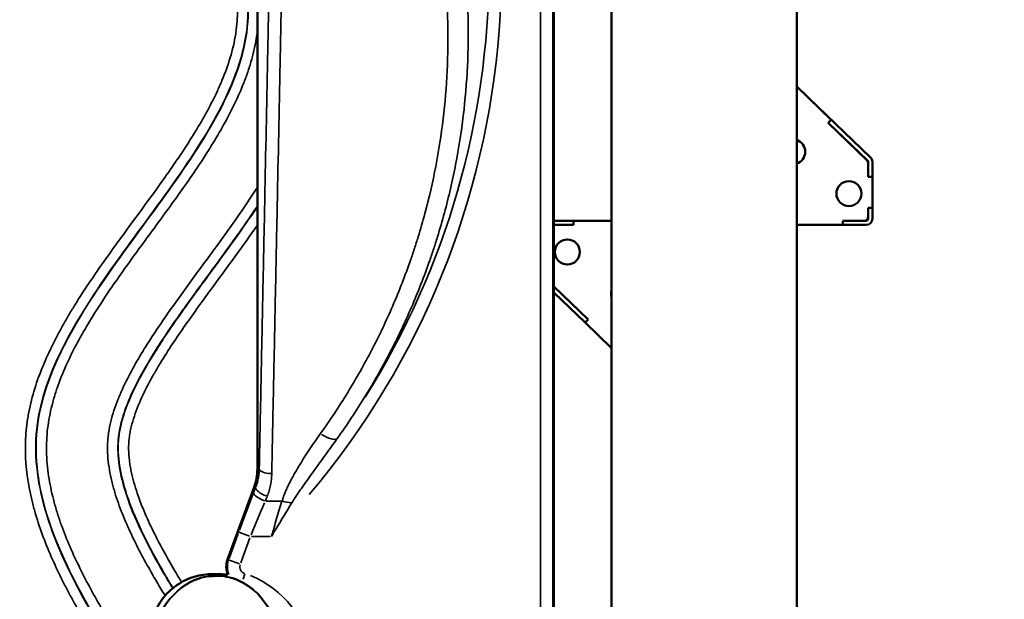
# Model space of a CAD drawing. Units: millimetres. Extents: x 0 to 15389, y 0 to 13762.
# Drawn here: x 5991 to 6464, y 6236 to 6513 of the extents above; entities that cross this region are included whole.
import ezdxf

# ---------------------------------------------------------------- set-up
doc = ezdxf.new("R2010")
doc.units = ezdxf.units.MM
doc.header["$LTSCALE"] = 25
doc.layers.add('MD_Visible', color=7, linetype='Continuous', lineweight=50)
doc.layers.add('MD_Visible Narrow', color=7, linetype='Continuous', lineweight=35)
doc.dimstyles.get("Standard").update_dxf_attribs({"dimtxt": 0.18, "dimasz": 0.18, "dimexe": 0.18, "dimexo": 0.0625, "dimgap": 0.09, "dimtad": 0, "dimtih": 1, "dimtoh": 1, "dimdec": 4, "dimzin": 0, "dimdsep": 46, "dimtxsty": 'Standard', "dimcen": 0.09, "dimadec": 0, "dimazin": 0, "dimtfac": 1, "dimtdec": 4, "dimtofl": 0, "dimtmove": 0, "dimatfit": 3, "dimfxl": 1, "dimtolj": 1, "dimtzin": 0, "dimarcsym": 0})

# ---------------------------------------------------------------- blocks, each defined once
blk = doc.blocks.new('CustomObjectsInViewport4_0')
at = {"layer": 'MD_Visible', "extrusion": (0, 1, 0)}
for p, q in [((6364.07, 5063.88), (6364.07, 6880.02)), ((6275.17, 6057.87), (6275.17, 6873.02)), ((6247.64, 6138.87), (6247.64, 6856.38)), ((6105.42, 6297.9), (6105.42, 6565.93)), ((6364.07, 6481.35), (6380.49, 6465.44)), ((6364.07, 6481.35), (6380.49, 6465.44)), ((6369.78, 6475.82), (6380.49, 6465.44)), ((6369.78, 6475.82), (6399.39, 6447.43)), ((6369.78, 6475.82), (6380.49, 6465.44)), ((6369.78, 6475.82), (6399.39, 6447.43)), ((6380.49, 6465.44), (6379.1, 6464.01)), ((6380.49, 6465.44), (6379.1, 6464.01)), ((6379.1, 6464.01), (6397.71, 6445.99)), ((6379.1, 6464.01), (6397.71, 6445.99)), ((6380.49, 6465.44), (6379.15, 6464.06)), ((6380.49, 6465.44), (6379.15, 6464.06)), ((6398.01, 6445.99), (6379.15, 6464.06)), ((6398.01, 6445.99), (6379.15, 6464.06)), ((6398.31, 6444.61), (6398.31, 6445.26)), ((6398.31, 6444.61), (6398.31, 6445.26)), ((6398.31, 6444.55), (6398.31, 6438.16)), ((6398.31, 6444.55), (6398.31, 6438.16)), ((6398.31, 6444.55), (6398.31, 6438.16)), ((6398.31, 6444.55), (6398.31, 6438.16)), ((6400.31, 6445.26), (6400.31, 6438.16)), ((6400.31, 6445.26), (6400.31, 6438.16)), ((6398.31, 6438.16), (6400.31, 6438.16)), ((6398.31, 6438.16), (6400.31, 6438.16)), ((6398.31, 6438.16), (6400.31, 6438.16)), ((6398.31, 6438.16), (6400.31, 6438.16)), ((6400.31, 6438.16), (6400.31, 6423.16)), ((6400.31, 6438.16), (6400.31, 6423.16)), ((6400.31, 6423.16), (6398.31, 6423.16)), ((6398.31, 6423.16), (6398.31, 6419.05)), ((6400.31, 6423.16), (6398.31, 6423.16)), ((6398.31, 6423.16), (6398.31, 6419.05)), ((6400.31, 6423.16), (6398.31, 6423.16)), ((6398.31, 6423.16), (6398.31, 6419.05)), ((6398.31, 6423.16), (6398.31, 6419.05)), ((6400.31, 6423.16), (6398.31, 6423.16)), ((6400.31, 6423.16), (6400.31, 6418.05)), ((6400.31, 6423.16), (6400.31, 6418.05)), ((6247.64, 6417.05), (6256.92, 6417.05)), ((6247.64, 6417.05), (6256.92, 6417.05)), ((6256.92, 6415.05), (6256.92, 6417.05)), ((6256.92, 6415.05), (6256.92, 6417.05)), ((6256.92, 6417.05), (6256.92, 6415.05)), ((6275.17, 6417.05), (6256.92, 6417.05)), ((6275.17, 6417.05), (6256.92, 6417.05)), ((6256.92, 6417.05), (6256.92, 6415.05)), ((6386.14, 6417.05), (6386.14, 6415.05)), ((6386.14, 6417.05), (6397.31, 6417.05)), ((6386.14, 6417.05), (6386.14, 6415.05)), ((6386.14, 6417.05), (6397.31, 6417.05)), ((6396.31, 6417.05), (6386.14, 6417.05)), ((6386.14, 6417.05), (6386.14, 6415.05)), ((6386.14, 6417.05), (6386.14, 6415.05)), ((6396.31, 6417.05), (6386.14, 6417.05)), ((6398.31, 6418.05), (6398.31, 6418.99)), ((6398.31, 6418.05), (6398.31, 6418.99)), ((6256.92, 6415.05), (6247.64, 6415.05)), ((6256.92, 6415.05), (6247.64, 6415.05)), ((6256.92, 6415.05), (6247.64, 6415.05)), ((6256.92, 6415.05), (6247.64, 6415.05)), ((6386.14, 6415.05), (6364.07, 6415.05)), ((6386.14, 6415.05), (6364.07, 6415.05)), ((6397.31, 6415.05), (6386.14, 6415.05)), ((6397.31, 6415.05), (6386.14, 6415.05)), ((6247.64, 6385.45), (6263.97, 6369.64)), ((6247.64, 6385.45), (6263.97, 6369.64)), ((6247.64, 6385.45), (6263.97, 6369.64)), ((6247.64, 6385.45), (6263.97, 6369.64)), ((6262.58, 6368.2), (6247.64, 6382.66)), ((6262.58, 6368.2), (6247.64, 6382.66)), ((6263.97, 6369.64), (6262.57, 6368.2)), ((6263.97, 6369.64), (6262.57, 6368.2)), ((6262.57, 6368.2), (6275.17, 6356)), ((6262.57, 6368.2), (6275.17, 6356)), ((6262.58, 6368.2), (6263.97, 6369.64)), ((6262.58, 6368.2), (6263.97, 6369.64)), ((6091.15, 6254.59), (6103.89, 6289.28))]:
    blk.add_line(p, q, dxfattribs=at)
at = {"layer": 'MD_Visible'}
blk.add_circle((6389.02, 6430.05), 6, dxfattribs=at)
blk.add_circle((6389.02, 6430.05), 6, dxfattribs=at)
at = {"layer": 'MD_Visible', "extrusion": (1.22465e-16, 0, -1)}
blk.add_circle((-6254.05, 6402.05), 6, dxfattribs=at)
blk.add_circle((-6254.05, 6402.05), 6, dxfattribs=at)
at = {"layer": 'MD_Visible'}
for centre, radius, start, end in [((6362.1, 6450.11), 6, 289.1631, 70.8369), ((6362.1, 6450.11), 6, 289.1631, 70.8369), ((6397.31, 6445.26), 1, 0, 46.2056), ((6397.31, 6445.26), 1, 0, 46.2056), ((6397.31, 6418.05), 1, 270, 0), ((6397.31, 6418.05), 1, 270, 0), ((6080.42, 6297.9), 25, 339.8339, 0), ((6100.53, 6251.14), 10, 159.8339, 203.0909)]:
    blk.add_arc(centre, radius, start, end, dxfattribs=at)
at = {"layer": 'MD_Visible', "extrusion": (1.22465e-16, 0, -1)}
for centre, radius, start, end in [((-6396.31, 6444.55), 2, 134.0848, 180), ((-6396.31, 6444.55), 2, 134.0848, 180), ((-6396.31, 6444.55), 2, 178.4027, 180), ((-6396.31, 6444.55), 2, 178.4027, 180), ((-6397.31, 6445.26), 3, 133.7944, 180), ((-6397.31, 6445.26), 3, 133.7944, 180), ((-6396.31, 6419.05), 2, 180, 270), ((-6396.31, 6419.05), 2, 180, 270), ((-6397.31, 6418.05), 3, 180, 270), ((-6397.31, 6418.05), 3, 180, 270), ((-6396.31, 6419.05), 2, 180, 181.5973), ((-6396.31, 6419.05), 2, 180, 181.5973), ((-6280.97, 6381.98), 6, 345.1791, 14.8209), ((-6280.97, 6381.98), 6, 345.1791, 14.8209)]:
    blk.add_arc(centre, radius, start, end, dxfattribs=at)
at = {"layer": 'MD_Visible'}
blk.add_open_spline([(6052.92, 6209.02), (6052.99, 6209.8), (6053.1, 6211.04), (6053.25, 6212.76), (6053.32, 6213.62), (6053.41, 6214.6), (6053.5, 6215.7), (6053.52, 6215.84), (6053.53, 6215.97), (6053.54, 6216.12), (6053.55, 6216.19), (6053.55, 6216.26), (6053.56, 6216.33), (6053.57, 6216.4), (6053.57, 6216.46), (6053.58, 6216.53), (6053.6, 6216.79), (6053.62, 6217.04), (6053.64, 6217.29), (6053.69, 6217.8), (6053.73, 6218.29), (6053.77, 6218.76), (6053.81, 6219.24), (6053.85, 6219.7), (6053.89, 6220.14), (6053.93, 6220.58), (6053.98, 6221.01), (6054.04, 6221.43), (6054.15, 6222.25), (6054.29, 6223.02), (6054.44, 6223.72), (6054.59, 6224.42), (6054.75, 6225.05), (6054.91, 6225.63), (6054.99, 6225.91), (6055.07, 6226.19), (6055.16, 6226.44), (6055.2, 6226.57), (6055.24, 6226.7), (6055.27, 6226.82), (6055.29, 6226.88), (6055.31, 6226.94), (6055.33, 6227), (6055.34, 6227.02), (6055.35, 6227.05), (6055.36, 6227.08), (6055.37, 6227.1), (6055.37, 6227.11), (6055.38, 6227.13), (6055.38, 6227.13), (6055.38, 6227.14), (6055.38, 6227.15), (6055.39, 6227.15), (6055.39, 6227.15), (6055.39, 6227.16), (6055.39, 6227.16), (6055.39, 6227.16), (6055.39, 6227.16), (6055.39, 6227.16), (6055.39, 6227.16), (6055.39, 6227.17), (6055.94, 6228.78), (6056.61, 6230.31), (6057.38, 6231.73), (6058.14, 6233.15), (6059, 6234.47), (6059.92, 6235.69), (6060.83, 6236.9), (6061.82, 6238.01), (6062.84, 6239.01), (6063.35, 6239.52), (6063.87, 6239.99), (6064.39, 6240.44), (6064.66, 6240.66), (6064.92, 6240.88), (6065.19, 6241.09), (6065.32, 6241.2), (6065.45, 6241.3), (6065.59, 6241.41), (6065.65, 6241.46), (6065.72, 6241.51), (6065.79, 6241.56), (6065.82, 6241.59), (6065.86, 6241.61), (6065.89, 6241.64), (6065.91, 6241.65), (6065.92, 6241.66), (6065.94, 6241.67), (6065.95, 6241.68), (6065.96, 6241.69), (6065.96, 6241.69), (6065.97, 6241.7), (6065.98, 6241.7), (6065.99, 6241.71), (6068.45, 6243.54), (6071.19, 6244.99), (6074.07, 6245.98), (6076.96, 6246.98), (6079.99, 6247.53), (6083.03, 6247.61), (6083.41, 6247.62), (6083.79, 6247.62), (6084.17, 6247.62), (6084.55, 6247.62), (6084.93, 6247.62), (6085.31, 6247.62), (6085.69, 6247.62), (6086.07, 6247.62), (6086.45, 6247.62), (6086.83, 6247.62), (6087.21, 6247.61), (6087.59, 6247.6), (6088.84, 6247.55), (6090.09, 6247.43), (6091.33, 6247.23)], degree=3, knots=[0, 0, 0, 0, 0.03125, 0.03125, 0.03125, 0.046875, 0.046875, 0.046875, 0.0488281, 0.0488281, 0.0488281, 0.0498047, 0.0498047, 0.0498047, 0.0507813, 0.0507813, 0.0507813, 0.0546875, 0.0546875, 0.0546875, 0.0625, 0.0625, 0.0625, 0.0703125, 0.0703125, 0.0703125, 0.078125, 0.078125, 0.078125, 0.09375, 0.09375, 0.09375, 0.109375, 0.109375, 0.109375, 0.1171875, 0.1171875, 0.1171875, 0.1210938, 0.1210938, 0.1210938, 0.1230469, 0.1230469, 0.1230469, 0.1240234, 0.1240234, 0.1240234, 0.1245117, 0.1245117, 0.1245117, 0.1247559, 0.1247559, 0.1247559, 0.1248779, 0.1248779, 0.1248779, 0.124939, 0.124939, 0.124939, 0.125, 0.125, 0.125, 0.15625, 0.15625, 0.15625, 0.1875, 0.1875, 0.1875, 0.21875, 0.21875, 0.21875, 0.234375, 0.234375, 0.234375, 0.2421875, 0.2421875, 0.2421875, 0.2460937, 0.2460937, 0.2460937, 0.2480469, 0.2480469, 0.2480469, 0.2490234, 0.2490234, 0.2490234, 0.2495117, 0.2495117, 0.2495117, 0.2497559, 0.2497559, 0.2497559, 0.25, 0.25, 0.25, 0.3125, 0.3125, 0.3125, 0.375, 0.375, 0.375, 0.3828125, 0.3828125, 0.3828125, 0.390625, 0.390625, 0.390625, 0.3984375, 0.3984375, 0.3984375, 0.40625, 0.40625, 0.40625, 0.4320898, 0.4320898, 0.4320898, 0.4320898], dxfattribs=at)
at = {"layer": 'MD_Visible Narrow', "extrusion": (0, 1, 0)}
for p, q in [((6241.16, 6176.08), (6241.16, 6819.17)), ((6247.15, 6820.07), (6247.15, 6175.18)), ((6106.29, 6297.9), (6105.47, 6297.9)), ((6104.52, 6289.05), (6103.92, 6289.27)), ((6109.65, 6282.56), (6116.85, 6282.56)), ((6091.85, 6255.09), (6096.23, 6267.02)), ((6096.51, 6267.67), (6101.67, 6265.77)), ((6101.86, 6264.95), (6097.47, 6253.02)), ((6111.63, 6265.62), (6102.6, 6265.62)), ((6091.17, 6254.58), (6091.58, 6254.43)), ((6091.64, 6254.41), (6096.8, 6252.52)), ((6098.6, 6245.12), (6099.41, 6247.65))]:
    blk.add_line(p, q, dxfattribs=at)
at = {"layer": 'MD_Visible Narrow', "extrusion": (1.22465e-16, 0, -1)}
for centre, radius, start, end in [((-5831.49, 6537.8), 390.95, 148.5655, 220.1461), ((-5831.49, 6537.8), 384.95, 148.1495, 212.2412), ((-6100.53, 6251.14), 9.51, 337.1653, 17.9029), ((-6100.53, 6251.14), 3.52, 292.3885, 15.5463), ((-6085.64, 6204.67), 45.28, 111.2788, 174.462)]:
    blk.add_arc(centre, radius, start, end, dxfattribs=at)
at = {"layer": 'MD_Visible Narrow'}
for centre, major_axis, ratio, start_param, end_param in [((6135.6, 6318.46), (-8.14, 5.81), 0.298889, 1.84827, 3.058288), ((6099.6, 6267.68), (20.62, 55.99), 0.049179, 1.260478, 1.57162), ((6117.25, 6285.95), (-9.61, 2.75), 0.327185, 1.689773, 2.148634)]:
    blk.add_ellipse(centre, major_axis=major_axis, ratio=ratio, start_param=start_param, end_param=end_param, dxfattribs=at)
at = {"layer": 'MD_Visible Narrow', "extrusion": (1.22465e-16, 3.85186e-34, -1)}
blk.add_ellipse((6112.33, 6297.9), major_axis=(-6, 0.12), ratio=0.350852, start_param=4.781587, end_param=6.151179, dxfattribs=at)
at = {"layer": 'MD_Visible Narrow', "extrusion": (1.22465e-16, 0, -1)}
for centre, ratio, start_param, end_param in [((6110.18, 6286.97), 0.321077, 1.528962, 3.004337), ((6109.25, 6284.59), 0.318382, 1.529999, 3.004442)]:
    blk.add_ellipse(centre, major_axis=(5.59, -2.17), ratio=ratio, start_param=start_param, end_param=end_param, dxfattribs=at)
at = {"layer": 'MD_Visible Narrow', "extrusion": (1.22465e-16, -6.16298e-33, -1)}
blk.add_ellipse((6105.23, 6265.62), major_axis=(20.63, 49.99), ratio=0.053455, start_param=4.707617, end_param=5.018758, dxfattribs=at)
at = {"layer": 'MD_Visible Narrow'}
for points, knots in [([(5519.27, 6312.61), (5516.9, 6315.93), (5514.59, 6319.29), (5510.11, 6326.05), (5507.94, 6329.46), (5501.63, 6339.76), (5497.69, 6346.74), (5490.33, 6360.9), (5486.91, 6368.09), (5480.59, 6382.69), (5477.69, 6390.09), (5473.75, 6401.37), (5472.49, 6405.15), (5470.72, 6410.87), (5470.14, 6412.79), (5469.31, 6415.67), (5468.89, 6417.11), (5468.49, 6418.56), (5468.22, 6419.53), (5468.09, 6420.01), (5465.86, 6428.23), (5464.06, 6435.99), (5461.03, 6451.57), (5459.79, 6459.38), (5457.9, 6475.06), (5457.23, 6482.93), (5456.45, 6498.71), (5456.35, 6506.63), (5456.62, 6518.55), (5456.78, 6522.54), (5457.13, 6528.52), (5457.26, 6530.51), (5457.49, 6533.51), (5457.57, 6534.51), (5457.74, 6536.51), (5457.83, 6537.51), (5458.68, 6546.51), (5459.71, 6554.44), (5462.34, 6570.2), (5463.92, 6578.02), (5467.64, 6593.54), (5469.76, 6601.25), (5474.56, 6616.55), (5477.23, 6624.14), (5481.64, 6635.45), (5483.18, 6639.2), (5485.59, 6644.81), (5486.41, 6646.68), (5487.67, 6649.48), (5488.31, 6650.87), (5488.95, 6652.27), (5489.39, 6653.2), (5489.6, 6653.66), (5493.31, 6661.54), (5497.05, 6668.82), (5504.98, 6683.11), (5509.18, 6690.12), (5518.04, 6703.87), (5522.7, 6710.61), (5530.04, 6720.53), (5532.54, 6723.8), (5537.66, 6730.28), (5540.28, 6733.49), (5548.31, 6743), (5553.9, 6749.21), (5560.09, 6755.66), (5560.45, 6756.04), (5561.19, 6756.79), (5562.28, 6757.92), (5564.86, 6760.55), (5567.1, 6762.76), (5571.6, 6767.16), (5574.65, 6770.04), (5583.91, 6778.51), (5590.26, 6783.96), (5603.29, 6794.42), (5609.98, 6799.45), (5623.69, 6809.07), (5630.72, 6813.66), (5645.13, 6822.42), (5652.51, 6826.57), (5660.55, 6830.74), (5661.02, 6830.99), (5661.97, 6831.48), (5662.44, 6831.72), (5663.87, 6832.44), (5666.73, 6833.88), (5669.59, 6835.28), (5675.35, 6838.03), (5679.21, 6839.79), (5690.85, 6844.87), (5698.7, 6847.98), (5714.57, 6853.66), (5722.6, 6856.23), (5738.82, 6860.83), (5747.03, 6862.85), (5763.61, 6866.35), (5771.99, 6867.82), (5781.52, 6869.15), (5782.59, 6869.29), (5784.71, 6869.57), (5787.89, 6869.97), (5791.08, 6870.33), (5797.44, 6870.99), (5801.68, 6871.36), (5814.4, 6872.24), (5822.86, 6872.54), (5839.77, 6872.55), (5848.21, 6872.26), (5865.07, 6871.11), (5873.49, 6870.24), (5886.1, 6868.5), (5890.31, 6867.85), (5896.6, 6866.76), (5898.7, 6866.38), (5901.85, 6865.78), (5903.42, 6865.47), (5904.99, 6865.15), (5906.04, 6864.94), (5906.57, 6864.83), (5915.47, 6862.97), (5923.74, 6860.94), (5940.06, 6856.33), (5948.12, 6853.76), (5964.01, 6848.09), (5971.85, 6844.98), (5987.31, 6838.25), (5994.94, 6834.62), (6006.22, 6828.79), (6009.95, 6826.77), (6015.51, 6823.66), (6017.35, 6822.6), (6019.65, 6821.26), (6020.11, 6820.99), (6021.03, 6820.45), (6022.4, 6819.64), (6023.77, 6818.82), (6031.95, 6813.86), (6039.02, 6809.24), (6052.8, 6799.59), (6059.51, 6794.56), (6072.56, 6784.1), (6078.9, 6778.66), (6091.22, 6767.4), (6097.2, 6761.57), (6105.9, 6752.53), (6108.75, 6749.47), (6112.26, 6745.58), (6112.96, 6744.8), (6114.01, 6743.62), (6114.35, 6743.23), (6115.05, 6742.44), (6116.77, 6740.47), (6118.48, 6738.49), (6122.52, 6733.7), (6125.15, 6730.48), (6130.3, 6723.98), (6132.81, 6720.7), (6140.17, 6710.76), (6144.84, 6704.01), (6153.71, 6690.27), (6157.9, 6683.27), (6165.82, 6669.03), (6169.54, 6661.79), (6174.76, 6650.73), (6176.44, 6647.02), (6178.46, 6642.33), (6178.86, 6641.39), (6179.65, 6639.51), (6180.04, 6638.56), (6181.21, 6635.73), (6181.97, 6633.84), (6185.67, 6624.36), (6188.35, 6616.74), (6193.17, 6601.41), (6195.3, 6593.7), (6199.02, 6578.18), (6200.61, 6570.38), (6203.23, 6554.69), (6204.27, 6546.79), (6205.4, 6534.88), (6205.71, 6530.9), (6206.07, 6524.9), (6206.17, 6522.9), (6206.27, 6520.4), (6206.29, 6519.9), (6206.33, 6518.9), (6206.38, 6517.39), (6206.42, 6515.89), (6206.63, 6506.9), (6206.53, 6498.94), (6205.77, 6483.11), (6205.1, 6475.24), (6203.21, 6459.57), (6201.99, 6451.77), (6198.98, 6436.26), (6197.19, 6428.54), (6194.08, 6417.02), (6192.97, 6413.19), (6191.2, 6407.46), (6190.6, 6405.55), (6189.66, 6402.7), (6189.34, 6401.74), (6188.69, 6399.84), (6188.37, 6398.89), (6185.39, 6390.37), (6182.48, 6382.91), (6176.14, 6368.23), (6172.71, 6361.01), (6165.32, 6346.79), (6161.37, 6339.8), (6155.05, 6329.47), (6152.87, 6326.06), (6148.39, 6319.29), (6146.08, 6315.93), (6143.71, 6312.61)], [0, 0, 0, 0, 0.007813, 0.007813, 0.015625, 0.015625, 0.03125, 0.03125, 0.046875, 0.046875, 0.0625, 0.0625, 0.070313, 0.070313, 0.074219, 0.074219, 0.076172, 0.077148, 0.077148, 0.078125, 0.078125, 0.09375, 0.09375, 0.109375, 0.109375, 0.125, 0.125, 0.140625, 0.140625, 0.148438, 0.148438, 0.152344, 0.152344, 0.154297, 0.154297, 0.15625, 0.15625, 0.171875, 0.171875, 0.1875, 0.1875, 0.203125, 0.203125, 0.21875, 0.21875, 0.226563, 0.226563, 0.230469, 0.230469, 0.232422, 0.233398, 0.233398, 0.234375, 0.234375, 0.25, 0.25, 0.265625, 0.265625, 0.28125, 0.28125, 0.289063, 0.289063, 0.296875, 0.296875, 0.3125, 0.3125, 0.313477, 0.313477, 0.314453, 0.316406, 0.320313, 0.320313, 0.328125, 0.328125, 0.34375, 0.34375, 0.359375, 0.359375, 0.375, 0.375, 0.390625, 0.390625, 0.391602, 0.391602, 0.392578, 0.392578, 0.394531, 0.398438, 0.398438, 0.40625, 0.40625, 0.421875, 0.421875, 0.4375, 0.4375, 0.453125, 0.453125, 0.46875, 0.46875, 0.470703, 0.470703, 0.472656, 0.476563, 0.476563, 0.484375, 0.484375, 0.5, 0.5, 0.515625, 0.515625, 0.53125, 0.53125, 0.539063, 0.539063, 0.542969, 0.542969, 0.544922, 0.545898, 0.545898, 0.546875, 0.546875, 0.5625, 0.5625, 0.578125, 0.578125, 0.59375, 0.59375, 0.609375, 0.609375, 0.617188, 0.617188, 0.621094, 0.621094, 0.62207, 0.62207, 0.623047, 0.625, 0.625, 0.640625, 0.640625, 0.65625, 0.65625, 0.671875, 0.671875, 0.6875, 0.6875, 0.695313, 0.695313, 0.697266, 0.697266, 0.698242, 0.698242, 0.699219, 0.703125, 0.703125, 0.710938, 0.710938, 0.71875, 0.71875, 0.734375, 0.734375, 0.75, 0.75, 0.765625, 0.765625, 0.773438, 0.773438, 0.775391, 0.775391, 0.777344, 0.777344, 0.78125, 0.78125, 0.796875, 0.796875, 0.8125, 0.8125, 0.828125, 0.828125, 0.84375, 0.84375, 0.851563, 0.851563, 0.855469, 0.855469, 0.856445, 0.856445, 0.857422, 0.859375, 0.859375, 0.875, 0.875, 0.890625, 0.890625, 0.90625, 0.90625, 0.921875, 0.921875, 0.929688, 0.929688, 0.933594, 0.933594, 0.935547, 0.935547, 0.9375, 0.9375, 0.953125, 0.953125, 0.96875, 0.96875, 0.984375, 0.984375, 0.992188, 0.992188, 1, 1, 1, 1]), ([(6135.6, 6314.86), (6137.92, 6318.11), (6140.17, 6321.38), (6144.55, 6327.98), (6146.68, 6331.31), (6152.85, 6341.38), (6156.71, 6348.21), (6163.91, 6362.09), (6167.26, 6369.14), (6173.44, 6383.46), (6176.27, 6390.74), (6179.17, 6399.06), (6179.49, 6399.99), (6179.96, 6401.38), (6180.11, 6401.84), (6180.42, 6402.77), (6181.19, 6405.09), (6181.93, 6407.42), (6183.65, 6413.02), (6184.73, 6416.75), (6187.75, 6428), (6189.49, 6435.53), (6192.41, 6450.67), (6193.6, 6458.28), (6195.42, 6473.57), (6196.07, 6481.25), (6196.8, 6496.7), (6196.89, 6504.46), (6196.68, 6513.24), (6196.63, 6514.71), (6196.58, 6516.17), (6196.55, 6517.15), (6196.53, 6517.64), (6196.42, 6520.08), (6196.32, 6522.04), (6195.97, 6527.88), (6195.67, 6531.77), (6194.55, 6543.39), (6193.53, 6551.09), (6190.97, 6566.41), (6189.41, 6574.02), (6185.78, 6589.16), (6183.7, 6596.68), (6179, 6611.65), (6176.39, 6619.09), (6172.78, 6628.33), (6172.04, 6630.18), (6171.09, 6632.48), (6170.9, 6632.95), (6170.52, 6633.87), (6169.94, 6635.25), (6169.36, 6636.62), (6167.39, 6641.2), (6165.76, 6644.82), (6160.68, 6655.62), (6157.06, 6662.69), (6149.35, 6676.6), (6145.27, 6683.43), (6136.65, 6696.86), (6132.11, 6703.46), (6124.96, 6713.18), (6122.51, 6716.39), (6117.52, 6722.75), (6114.96, 6725.9), (6111.03, 6730.58), (6109.71, 6732.13), (6108.04, 6734.07), (6107.7, 6734.45), (6107.03, 6735.22), (6106.69, 6735.61), (6105.68, 6736.76), (6105, 6737.52), (6101.59, 6741.33), (6098.82, 6744.33), (6090.37, 6753.18), (6084.56, 6758.89), (6072.58, 6769.93), (6066.42, 6775.26), (6053.73, 6785.52), (6047.21, 6790.46), (6033.8, 6799.93), (6026.91, 6804.46), (6018.95, 6809.32), (6017.62, 6810.13), (6016.29, 6810.92), (6015.39, 6811.45), (6014.94, 6811.72), (6012.71, 6813.04), (6010.91, 6814.07), (6005.5, 6817.13), (6001.86, 6819.11), (5990.88, 6824.84), (5983.45, 6828.4), (5968.38, 6835.01), (5960.74, 6838.06), (5945.25, 6843.63), (5937.4, 6846.16), (5921.48, 6850.68), (5913.41, 6852.67), (5904.73, 6854.5), (5904.22, 6854.61), (5903.19, 6854.82), (5901.66, 6855.13), (5898.08, 6855.84), (5895.01, 6856.4), (5888.86, 6857.47), (5884.76, 6858.11), (5872.46, 6859.82), (5864.24, 6860.67), (5847.79, 6861.8), (5839.56, 6862.08), (5823.06, 6862.07), (5814.8, 6861.78), (5802.4, 6860.91), (5798.26, 6860.55), (5792.05, 6859.9), (5789.98, 6859.66), (5786.87, 6859.28), (5785.84, 6859.15), (5783.76, 6858.88), (5782.73, 6858.74), (5773.43, 6857.43), (5765.25, 6855.99), (5749.08, 6852.56), (5741.08, 6850.57), (5725.25, 6846.05), (5717.43, 6843.53), (5701.96, 6837.95), (5694.3, 6834.89), (5682.96, 6829.9), (5679.2, 6828.17), (5673.6, 6825.48), (5670.8, 6824.1), (5668.02, 6822.69), (5666.17, 6821.74), (5665.24, 6821.26), (5656.96, 6816.92), (5649.77, 6812.84), (5635.75, 6804.25), (5628.91, 6799.74), (5615.56, 6790.3), (5609.06, 6785.37), (5596.39, 6775.11), (5590.22, 6769.78), (5581.22, 6761.47), (5578.26, 6758.65), (5573.88, 6754.34), (5571.71, 6752.17), (5569.21, 6749.6), (5568.14, 6748.49), (5567.43, 6747.75), (5567.07, 6747.38), (5561.06, 6741.07), (5555.63, 6734.99), (5547.84, 6725.67), (5545.29, 6722.54), (5540.32, 6716.2), (5537.89, 6713), (5530.76, 6703.3), (5526.23, 6696.71), (5517.61, 6683.27), (5513.53, 6676.43), (5505.81, 6662.47), (5502.18, 6655.36), (5498.56, 6647.67), (5498.35, 6647.22), (5497.93, 6646.31), (5497.3, 6644.95), (5495.86, 6641.77), (5494.66, 6639.03), (5492.31, 6633.56), (5490.81, 6629.89), (5486.51, 6618.86), (5483.91, 6611.44), (5479.23, 6596.51), (5477.15, 6589), (5473.53, 6573.85), (5471.98, 6566.22), (5469.41, 6550.85), (5468.39, 6543.1), (5467.56, 6534.33), (5467.47, 6533.35), (5467.3, 6531.4), (5467.07, 6528.47), (5466.87, 6525.55), (5466.52, 6519.71), (5466.36, 6515.83), (5466.09, 6504.2), (5466.19, 6496.47), (5466.93, 6481.06), (5467.57, 6473.39), (5469.41, 6458.09), (5470.6, 6450.46), (5473.55, 6435.26), (5475.3, 6427.69), (5477.47, 6419.67), (5477.6, 6419.19), (5477.86, 6418.25), (5478.25, 6416.84), (5479.18, 6413.55), (5480.02, 6410.75), (5481.75, 6405.16), (5482.97, 6401.47), (5486.81, 6390.47), (5489.64, 6383.24), (5495.79, 6368.99), (5499.12, 6361.98), (5506.3, 6348.16), (5510.15, 6341.35), (5516.31, 6331.3), (5518.43, 6327.98), (5522.81, 6321.38), (5525.06, 6318.11), (5527.38, 6314.86)], [0, 0, 0, 0, 0.007813, 0.007813, 0.015625, 0.015625, 0.03125, 0.03125, 0.046875, 0.046875, 0.0625, 0.0625, 0.064453, 0.064453, 0.06543, 0.06543, 0.066406, 0.070313, 0.070313, 0.078125, 0.078125, 0.09375, 0.09375, 0.109375, 0.109375, 0.125, 0.125, 0.140625, 0.140625, 0.142578, 0.143555, 0.143555, 0.144531, 0.144531, 0.148438, 0.148438, 0.15625, 0.15625, 0.171875, 0.171875, 0.1875, 0.1875, 0.203125, 0.203125, 0.21875, 0.21875, 0.222656, 0.222656, 0.223633, 0.223633, 0.224609, 0.226563, 0.226563, 0.234375, 0.234375, 0.25, 0.25, 0.265625, 0.265625, 0.28125, 0.28125, 0.289063, 0.289063, 0.296875, 0.296875, 0.300781, 0.300781, 0.301758, 0.301758, 0.302734, 0.302734, 0.304688, 0.304688, 0.3125, 0.3125, 0.328125, 0.328125, 0.34375, 0.34375, 0.359375, 0.359375, 0.375, 0.375, 0.376953, 0.37793, 0.37793, 0.378906, 0.378906, 0.382813, 0.382813, 0.390625, 0.390625, 0.40625, 0.40625, 0.421875, 0.421875, 0.4375, 0.4375, 0.453125, 0.453125, 0.454102, 0.454102, 0.455078, 0.457031, 0.460938, 0.460938, 0.46875, 0.46875, 0.484375, 0.484375, 0.5, 0.5, 0.515625, 0.515625, 0.523438, 0.523438, 0.527344, 0.527344, 0.529297, 0.529297, 0.53125, 0.53125, 0.546875, 0.546875, 0.5625, 0.5625, 0.578125, 0.578125, 0.59375, 0.59375, 0.601563, 0.601563, 0.605469, 0.607422, 0.607422, 0.609375, 0.609375, 0.625, 0.625, 0.640625, 0.640625, 0.65625, 0.65625, 0.671875, 0.671875, 0.679688, 0.679688, 0.683594, 0.685547, 0.686523, 0.686523, 0.6875, 0.6875, 0.703125, 0.703125, 0.710938, 0.710938, 0.71875, 0.71875, 0.734375, 0.734375, 0.75, 0.75, 0.765625, 0.765625, 0.766602, 0.766602, 0.767578, 0.769531, 0.773438, 0.773438, 0.78125, 0.78125, 0.796875, 0.796875, 0.8125, 0.8125, 0.828125, 0.828125, 0.84375, 0.84375, 0.845703, 0.845703, 0.847656, 0.851563, 0.851563, 0.859375, 0.859375, 0.875, 0.875, 0.890625, 0.890625, 0.90625, 0.90625, 0.921875, 0.921875, 0.922852, 0.922852, 0.923828, 0.925781, 0.929688, 0.929688, 0.9375, 0.9375, 0.953125, 0.953125, 0.96875, 0.96875, 0.984375, 0.984375, 0.992188, 0.992188, 1, 1, 1, 1]), ([(6047.55, 6185.43), (6043.3, 6191.94), (6039.05, 6198.45), (6030.71, 6211.57), (6026.62, 6218.18), (6020.73, 6228.25), (6018.81, 6231.63), (6016.02, 6236.76), (6015.1, 6238.48), (6013.3, 6241.92), (6012.41, 6243.66), (6009.83, 6248.87), (6008.18, 6252.38), (6005.08, 6259.47), (6003.63, 6263.05), (6000.98, 6270.31), (5999.77, 6273.99), (5998.19, 6279.59), (5997.69, 6281.47), (5997.02, 6284.32), (5996.81, 6285.27), (5996.4, 6287.19), (5996.21, 6288.15), (5994.6, 6296.8), (5993.96, 6304.51), (5994.39, 6314.18), (5994.54, 6316.11), (5994.87, 6319.02), (5994.99, 6319.98), (5995.27, 6321.92), (5995.43, 6322.89), (5996.28, 6327.73), (5997.2, 6331.51), (5999.4, 6338.92), (6000.68, 6342.55), (6003.54, 6349.71), (6005.12, 6353.23), (6008.51, 6360.18), (6010.33, 6363.6), (6013.19, 6368.69), (6014.17, 6370.38), (6016.15, 6373.73), (6017.16, 6375.39), (6022.3, 6383.65), (6026.65, 6390.09), (6040.06, 6409.18), (6049.48, 6421.59), (6063.06, 6440.57), (6067.5, 6446.96), (6073.82, 6456.76), (6075.88, 6460.06), (6079.82, 6466.77), (6081.72, 6470.18), (6084.4, 6475.4), (6085.26, 6477.16), (6086.92, 6480.71), (6087.71, 6482.5), (6089.96, 6487.89), (6091.3, 6491.54), (6093.53, 6498.99), (6094.42, 6502.79), (6095.18, 6507.66), (6095.31, 6508.64), (6095.53, 6510.59), (6095.62, 6511.56), (6095.83, 6514.48), (6095.89, 6516.43), (6095.79, 6522.26), (6095.38, 6526.13), (6094.49, 6530.96), (6094.29, 6531.93), (6093.87, 6533.85), (6093.64, 6534.8), (6092.91, 6537.63), (6092.37, 6539.48), (6090.58, 6544.98), (6089.2, 6548.56), (6086.13, 6555.57), (6084.46, 6559), (6080.89, 6565.77), (6078.99, 6569.1), (6075.04, 6575.69), (6072.99, 6578.94), (6068.76, 6585.39), (6066.59, 6588.59), (6062.18, 6594.94), (6059.93, 6598.08), (6053.15, 6607.47), (6048.55, 6613.68), (6041.67, 6623), (6039.38, 6626.11), (6034.83, 6632.36), (6032.58, 6635.5), (6025.91, 6644.96), (6021.59, 6651.34), (6015.49, 6661.13), (6013.52, 6664.42), (6009.75, 6671.12), (6007.95, 6674.51), (6004.57, 6681.42), (6002.99, 6684.94), (6000.84, 6690.33), (6000.15, 6692.15), (5999.19, 6694.91), (5998.88, 6695.84), (5998.28, 6697.7), (5997.99, 6698.62), (5996.62, 6703.28), (5995.73, 6707.03), (5994.75, 6712.71), (5994.48, 6714.61), (5994.06, 6718.43), (5993.92, 6720.35), (5993.75, 6724.21), (5993.73, 6726.15), (5993.79, 6729.07), (5993.82, 6730.04), (5993.92, 6732), (5993.99, 6732.97), (5994.38, 6737.84), (5994.91, 6741.68), (5996.36, 6749.28), (5997.27, 6753.05), (5998.87, 6758.63), (5999.44, 6760.49), (6000.66, 6764.18), (6001.3, 6766.02), (6003.1, 6770.9), (6004.31, 6773.9), (6005.59, 6776.87)], [0, 0, 0, 0, 0.0244288, 0.0244288, 0.0488577, 0.0488577, 0.0610721, 0.0610721, 0.0671793, 0.0671793, 0.0732865, 0.0732865, 0.0855009, 0.0855009, 0.0977153, 0.0977153, 0.1099297, 0.1099297, 0.1160369, 0.1160369, 0.1190905, 0.1190905, 0.1221441, 0.1221441, 0.146573, 0.146573, 0.1526802, 0.1526802, 0.1557338, 0.1557338, 0.1587874, 0.1587874, 0.1710018, 0.1710018, 0.1832162, 0.1832162, 0.1954306, 0.1954306, 0.207645, 0.207645, 0.2137522, 0.2137522, 0.2198595, 0.2198595, 0.2442883, 0.2442883, 0.2931459, 0.2931459, 0.3175748, 0.3175748, 0.3297892, 0.3297892, 0.3420036, 0.3420036, 0.3481108, 0.3481108, 0.354218, 0.354218, 0.3664324, 0.3664324, 0.3786468, 0.3786468, 0.3817004, 0.3817004, 0.384754, 0.384754, 0.3908613, 0.3908613, 0.4030757, 0.4030757, 0.4061293, 0.4061293, 0.4091829, 0.4091829, 0.4152901, 0.4152901, 0.4275045, 0.4275045, 0.4397189, 0.4397189, 0.4519333, 0.4519333, 0.4641477, 0.4641477, 0.4763622, 0.4763622, 0.4885766, 0.4885766, 0.5130054, 0.5130054, 0.5252198, 0.5252198, 0.5374342, 0.5374342, 0.561863, 0.561863, 0.5740775, 0.5740775, 0.5862919, 0.5862919, 0.5985063, 0.5985063, 0.6046135, 0.6046135, 0.6076671, 0.6076671, 0.6107207, 0.6107207, 0.6229351, 0.6229351, 0.6290423, 0.6290423, 0.6351495, 0.6351495, 0.6412567, 0.6412567, 0.6443103, 0.6443103, 0.6473639, 0.6473639, 0.6595784, 0.6595784, 0.6717928, 0.6717928, 0.6779, 0.6779, 0.6840072, 0.6840072, 0.6941785, 0.6941785, 0.6941785, 0.6941785]), ([(6009.59, 6773.53), (6007.9, 6769.52), (6006.38, 6765.52), (6000.35, 6747.52), (5997.95, 6733.61), (5999.5, 6712.89), (6000.91, 6706.02), (6005.21, 6692.3), (6008.08, 6685.46), (6025.16, 6651.38), (6047.47, 6624.42), (6075.84, 6584.2), (6084.45, 6570.83), (6096.95, 6544.11), (6100.84, 6530.75), (6100.87, 6504), (6097.02, 6490.63), (6084.61, 6463.87), (6076.05, 6450.48), (6047.81, 6410.19), (6025.59, 6383.16), (6005.14, 6342.17), (6000.5, 6328.44), (5998.4, 6300.78), (6000.78, 6286.85), (6014.67, 6245.1), (6032.87, 6217.06), (6051.17, 6189.02)], [0.1071666, 0.1071666, 0.1071666, 0.1071666, 0.125, 0.125, 0.1875, 0.1875, 0.21875, 0.21875, 0.25, 0.25, 0.375, 0.375, 0.4375, 0.4375, 0.5, 0.5, 0.5625, 0.5625, 0.625, 0.625, 0.75, 0.75, 0.8125, 0.8125, 0.875, 0.875, 0.9987336, 0.9987336, 0.9987336, 0.9987336]), ([(6051.19, 6189.23), (6032.92, 6217.23), (6014.77, 6245.21), (6000.91, 6286.88), (5998.54, 6300.8), (6000.63, 6328.41), (6005.27, 6342.13), (6025.7, 6383.08), (6047.92, 6410.1), (6076.16, 6450.41), (6084.72, 6463.8), (6097.15, 6490.58), (6101.01, 6503.97), (6100.98, 6530.77), (6097.08, 6544.15), (6084.56, 6570.9), (6075.95, 6584.27), (6047.58, 6624.5), (6025.27, 6651.46), (6008.2, 6685.52), (6005.33, 6692.35), (6001.04, 6706.05), (5999.63, 6712.91), (5998.08, 6733.59), (6000.48, 6747.49), (6006.5, 6765.46), (6008.02, 6769.45), (6009.7, 6773.44)], [0.001474, 0.001474, 0.001474, 0.001474, 0.125, 0.125, 0.1875, 0.1875, 0.25, 0.25, 0.375, 0.375, 0.4375, 0.4375, 0.5, 0.5, 0.5625, 0.5625, 0.625, 0.625, 0.75, 0.75, 0.78125, 0.78125, 0.8125, 0.8125, 0.875, 0.875, 0.8927758, 0.8927758, 0.8927758, 0.8927758]), ([(6106.34, 6297.9), (6106.39, 6300.7), (6106.45, 6303.5), (6106.56, 6309.09), (6106.62, 6311.88), (6106.79, 6320.26), (6106.9, 6325.83), (6107.13, 6336.98), (6107.24, 6342.55), (6107.47, 6353.69), (6107.58, 6359.26), (6107.81, 6370.4), (6107.93, 6375.96), (6108.15, 6387.1), (6108.27, 6392.67), (6108.61, 6409.37), (6108.84, 6420.51), (6109.52, 6453.96), (6109.97, 6476.28), (6110.64, 6509.83), (6110.86, 6521.03), (6111.3, 6543.45), (6111.51, 6554.68), (6111.73, 6565.93)], [0, 0, 0, 0, 0.03125, 0.03125, 0.0625, 0.0625, 0.125, 0.125, 0.1875, 0.1875, 0.25, 0.25, 0.3125, 0.3125, 0.375, 0.375, 0.5, 0.5, 0.75, 0.75, 0.875, 0.875, 1, 1, 1, 1]), ([(6117.72, 6563.88), (6117.51, 6552.63), (6117.29, 6541.4), (6116.85, 6518.97), (6116.63, 6507.77), (6115.97, 6474.21), (6115.52, 6451.88), (6114.83, 6418.43), (6114.61, 6407.29), (6114.26, 6390.58), (6114.15, 6385.01), (6113.92, 6373.88), (6113.81, 6368.31), (6113.58, 6357.17), (6113.46, 6351.6), (6113.23, 6340.46), (6113.12, 6334.89), (6112.89, 6323.73), (6112.78, 6318.16), (6112.61, 6309.78), (6112.55, 6306.99), (6112.44, 6301.39), (6112.39, 6298.6), (6112.33, 6295.8)], [0, 0, 0, 0, 0.125, 0.125, 0.25, 0.25, 0.5, 0.5, 0.625, 0.625, 0.6875, 0.6875, 0.75, 0.75, 0.8125, 0.8125, 0.875, 0.875, 0.9375, 0.9375, 0.96875, 0.96875, 1, 1, 1, 1]), ([(6105.42, 6508), (6105.27, 6506.73), (6105.09, 6505.46), (6104.25, 6500.44), (6103.38, 6496.73), (6102.04, 6492.13), (6101.76, 6491.21), (6101.17, 6489.38), (6100.87, 6488.47), (6099.92, 6485.75), (6099.24, 6483.96), (6097.11, 6478.65), (6095.55, 6475.18), (6092.21, 6468.38), (6090.43, 6465.04), (6086.71, 6458.45), (6084.76, 6455.2), (6078.73, 6445.56), (6074.47, 6439.27), (6065.71, 6426.83), (6061.22, 6420.68), (6052.21, 6408.4), (6047.69, 6402.26), (6038.83, 6389.89), (6034.48, 6383.64), (6028.24, 6374.06), (6026.21, 6370.83), (6022.31, 6364.3), (6020.43, 6361), (6016.88, 6354.29), (6015.2, 6350.89), (6012.1, 6343.95), (6010.68, 6340.42), (6008.81, 6334.99), (6008.23, 6333.17), (6007.19, 6329.52), (6006.72, 6327.68), (6005.49, 6322.14), (6004.9, 6318.4), (6004.44, 6312.73), (6004.35, 6310.83), (6004.33, 6307.96), (6004.33, 6307), (6004.38, 6305.08), (6004.42, 6304.12), (6004.69, 6299.36), (6005.15, 6295.58), (6006.48, 6288.11), (6007.35, 6284.4), (6008.9, 6278.89), (6009.45, 6277.05), (6010.64, 6273.43), (6011.27, 6271.63), (6013.23, 6266.29), (6014.66, 6262.79), (6017.71, 6255.88), (6019.32, 6252.48), (6024.38, 6242.37), (6028.03, 6235.79), (6035.66, 6222.79), (6039.65, 6216.37), (6046.41, 6205.75), (6049.15, 6201.52), (6051.9, 6197.29)], [0.3952055, 0.3952055, 0.3952055, 0.3952055, 0.3992778, 0.3992778, 0.4113772, 0.4113772, 0.414402, 0.414402, 0.4174268, 0.4174268, 0.4234765, 0.4234765, 0.4355758, 0.4355758, 0.4476751, 0.4476751, 0.4597745, 0.4597745, 0.4839731, 0.4839731, 0.5081718, 0.5081718, 0.5323704, 0.5323704, 0.5565691, 0.5565691, 0.5686684, 0.5686684, 0.5807677, 0.5807677, 0.5928671, 0.5928671, 0.6049664, 0.6049664, 0.6110161, 0.6110161, 0.6170657, 0.6170657, 0.6291651, 0.6291651, 0.6352147, 0.6352147, 0.6382396, 0.6382396, 0.6412644, 0.6412644, 0.6533637, 0.6533637, 0.665463, 0.665463, 0.6715127, 0.6715127, 0.6775624, 0.6775624, 0.6896617, 0.6896617, 0.701761, 0.701761, 0.7259597, 0.7259597, 0.7501583, 0.7501583, 0.7662902, 0.7662902, 0.7662902, 0.7662902]), ([(6061.18, 6237.25), (6059.84, 6239.44), (6058.52, 6241.63), (6055.38, 6246.97), (6053.59, 6250.12), (6050.1, 6256.47), (6048.42, 6259.67), (6045.21, 6266.14), (6043.68, 6269.42), (6040.83, 6276.07), (6039.51, 6279.44), (6037.75, 6284.61), (6037.2, 6286.34), (6036.44, 6288.98), (6036.2, 6289.87), (6035.74, 6291.65), (6035.53, 6292.55), (6034.52, 6297.06), (6033.95, 6300.68), (6033.59, 6306.15), (6033.55, 6307.99), (6033.64, 6310.74), (6033.7, 6311.67), (6033.86, 6313.51), (6033.96, 6314.44), (6034.36, 6317.18), (6034.72, 6318.98), (6035.59, 6322.54), (6036.1, 6324.3), (6037.24, 6327.79), (6037.88, 6329.51), (6038.9, 6332.08), (6039.25, 6332.94), (6039.97, 6334.63), (6040.35, 6335.48), (6042.25, 6339.66), (6043.92, 6342.92), (6047.43, 6349.31), (6049.28, 6352.45), (6053.11, 6358.65), (6055.09, 6361.71), (6061.15, 6370.8), (6065.37, 6376.75), (6073.93, 6388.58), (6078.27, 6394.45), (6086.89, 6406.23), (6091.17, 6412.14), (6098.8, 6423.06), (6102.17, 6428.04), (6105.42, 6433.11)], [0.0376629, 0.0376629, 0.0376629, 0.0376629, 0.0457247, 0.0457247, 0.0571559, 0.0571559, 0.0685871, 0.0685871, 0.0800183, 0.0800183, 0.0914495, 0.0914495, 0.0971651, 0.0971651, 0.1000229, 0.1000229, 0.1028807, 0.1028807, 0.1143119, 0.1143119, 0.1200275, 0.1200275, 0.1228853, 0.1228853, 0.1257431, 0.1257431, 0.1314586, 0.1314586, 0.1371742, 0.1371742, 0.1428898, 0.1428898, 0.1457476, 0.1457476, 0.1486054, 0.1486054, 0.1600366, 0.1600366, 0.1714678, 0.1714678, 0.182899, 0.182899, 0.2057614, 0.2057614, 0.2286237, 0.2286237, 0.2514861, 0.2514861, 0.2703519, 0.2703519, 0.2703519, 0.2703519]), ([(6105.42, 6424), (6103.26, 6420.77), (6101.08, 6417.59), (6093.86, 6407.3), (6088.78, 6400.35), (6078.84, 6386.81), (6073.99, 6380.22), (6064.9, 6367.41), (6060.65, 6361.2), (6053.13, 6349.29), (6049.85, 6343.59), (6044.53, 6332.94), (6042.5, 6327.99), (6040.42, 6321.32), (6039.88, 6319.22), (6039.29, 6316.27), (6039.13, 6315.31), (6038.87, 6313.46), (6038.78, 6312.56), (6038.43, 6307.98), (6038.58, 6304.02), (6039.9, 6295.27), (6041.07, 6290.46), (6044.53, 6280.07), (6046.81, 6274.49), (6052.37, 6262.74), (6055.65, 6256.57), (6061.07, 6247.12), (6062.92, 6243.99), (6064.85, 6240.82)], [0.6112993, 0.6112993, 0.6112993, 0.6112993, 0.625, 0.625, 0.65625, 0.65625, 0.6875, 0.6875, 0.71875, 0.71875, 0.75, 0.75, 0.78125, 0.78125, 0.796875, 0.796875, 0.8046875, 0.8046875, 0.8125, 0.8125, 0.84375, 0.84375, 0.875, 0.875, 0.90625, 0.90625, 0.9375, 0.9375, 0.9525636, 0.9525636, 0.9525636, 0.9525636]), ([(6064.95, 6240.91), (6063.03, 6244.07), (6061.18, 6247.19), (6055.77, 6256.64), (6052.49, 6262.8), (6046.93, 6274.54), (6044.65, 6280.12), (6041.2, 6290.5), (6040.03, 6295.3), (6038.71, 6304.03), (6038.57, 6307.98), (6038.91, 6312.55), (6039.01, 6313.44), (6039.26, 6315.29), (6039.42, 6316.24), (6040.01, 6319.19), (6040.55, 6321.29), (6042.63, 6327.94), (6044.65, 6332.88), (6049.97, 6343.53), (6053.24, 6349.22), (6060.76, 6361.13), (6065.01, 6367.34), (6074.1, 6380.14), (6078.95, 6386.73), (6088.89, 6400.27), (6093.97, 6407.22), (6101.15, 6417.47), (6103.3, 6420.59), (6105.42, 6423.76)], [0.0474614, 0.0474614, 0.0474614, 0.0474614, 0.0625, 0.0625, 0.09375, 0.09375, 0.125, 0.125, 0.15625, 0.15625, 0.1875, 0.1875, 0.1953125, 0.1953125, 0.203125, 0.203125, 0.21875, 0.21875, 0.25, 0.25, 0.28125, 0.28125, 0.3125, 0.3125, 0.34375, 0.34375, 0.375, 0.375, 0.3884679, 0.3884679, 0.3884679, 0.3884679]), ([(6105.42, 6414.88), (6102.16, 6410.16), (6098.82, 6405.48), (6091.22, 6394.99), (6086.94, 6389.19), (6078.42, 6377.55), (6074.19, 6371.71), (6068.02, 6362.84), (6065.99, 6359.86), (6062.04, 6353.83), (6060.11, 6350.78), (6057.32, 6346.14), (6056.41, 6344.58), (6054.64, 6341.43), (6053.77, 6339.84), (6051.26, 6335.03), (6049.71, 6331.77), (6047.66, 6326.78), (6047.02, 6325.09), (6045.88, 6321.68), (6045.37, 6319.94), (6044.73, 6317.29), (6044.54, 6316.4), (6044.21, 6314.61), (6044.07, 6313.71), (6043.76, 6311.03), (6043.68, 6309.24), (6043.73, 6305.66), (6043.86, 6303.87), (6044.19, 6301.18), (6044.32, 6300.29), (6044.62, 6298.5), (6044.79, 6297.61), (6045.34, 6294.96), (6045.77, 6293.22), (6046.73, 6289.79), (6047.25, 6288.1), (6048.95, 6283.07), (6050.24, 6279.79), (6053.02, 6273.32), (6054.51, 6270.14), (6057.66, 6263.84), (6059.3, 6260.72), (6062.71, 6254.54), (6064.47, 6251.47), (6067.19, 6246.86), (6068.13, 6245.29), (6069.08, 6243.73)], [0.4743132, 0.4743132, 0.4743132, 0.4743132, 0.4921386, 0.4921386, 0.5145085, 0.5145085, 0.5368785, 0.5368785, 0.5480634, 0.5480634, 0.5592484, 0.5592484, 0.5648409, 0.5648409, 0.5704334, 0.5704334, 0.5816184, 0.5816184, 0.5872108, 0.5872108, 0.5928033, 0.5928033, 0.5955996, 0.5955996, 0.5983958, 0.5983958, 0.6039883, 0.6039883, 0.6095808, 0.6095808, 0.612377, 0.612377, 0.6151733, 0.6151733, 0.6207657, 0.6207657, 0.6263582, 0.6263582, 0.6375432, 0.6375432, 0.6487282, 0.6487282, 0.6599131, 0.6599131, 0.6710981, 0.6710981, 0.6768688, 0.6768688, 0.6768688, 0.6768688]), ([(6117.25, 6282.56), (6117.47, 6283.31), (6117.71, 6284.04), (6118.24, 6285.5), (6118.53, 6286.22), (6118.98, 6287.29), (6119.13, 6287.65), (6119.45, 6288.36), (6119.61, 6288.71), (6120.1, 6289.77), (6120.44, 6290.47), (6121.13, 6291.86), (6121.49, 6292.55), (6122.22, 6293.92), (6122.59, 6294.6), (6123.72, 6296.63), (6124.5, 6297.98), (6126.1, 6300.64), (6126.91, 6301.96), (6128.58, 6304.58), (6129.42, 6305.88), (6131.15, 6308.47), (6132.02, 6309.76), (6133.79, 6312.32), (6134.69, 6313.6), (6135.6, 6314.86)], [0, 0, 0, 0, 0.0625, 0.0625, 0.125, 0.125, 0.15625, 0.15625, 0.1875, 0.1875, 0.25, 0.25, 0.3125, 0.3125, 0.375, 0.375, 0.5, 0.5, 0.625, 0.625, 0.75, 0.75, 0.875, 0.875, 1, 1, 1, 1]), ([(6143.71, 6312.61), (6141.87, 6310.05), (6140.03, 6307.5), (6137.27, 6303.68), (6136.34, 6302.41), (6134.5, 6299.86), (6133.58, 6298.58), (6131.74, 6296.03), (6130.83, 6294.76), (6129, 6292.2), (6128.09, 6290.92), (6126.74, 6288.99), (6126.29, 6288.34), (6125.4, 6287.05), (6124.96, 6286.4), (6124.08, 6285.1), (6123.65, 6284.44), (6122.79, 6283.13), (6122.37, 6282.47), (6121.96, 6281.8)], [0, 0, 0, 0, 0.25, 0.25, 0.375, 0.375, 0.5, 0.5, 0.625, 0.625, 0.75, 0.75, 0.8125, 0.8125, 0.875, 0.875, 0.9375, 0.9375, 1, 1, 1, 1]), ([(6104.55, 6289.04), (6104.83, 6289.76), (6105.08, 6290.48), (6105.51, 6291.94), (6105.69, 6292.67), (6105.99, 6294.15), (6106.1, 6294.89), (6106.27, 6296.39), (6106.32, 6297.14), (6106.34, 6297.9)], [0, 0, 0, 0, 0.25, 0.25, 0.5, 0.5, 0.75, 0.75, 1, 1, 1, 1]), ([(6112.33, 6295.8), (6112.31, 6294.86), (6112.25, 6293.94), (6112.05, 6292.1), (6111.92, 6291.19), (6111.56, 6289.37), (6111.34, 6288.47), (6110.82, 6286.69), (6110.52, 6285.8), (6110.18, 6284.92)], [0, 0, 0, 0, 0.25, 0.25, 0.5, 0.5, 0.75, 0.75, 1, 1, 1, 1]), ([(6117.25, 6282.56), (6116.79, 6281.2), (6116.34, 6279.83), (6115.48, 6277.05), (6115.06, 6275.65), (6114.24, 6272.81), (6113.83, 6271.39), (6113.2, 6269.23), (6112.99, 6268.51), (6112.67, 6267.43), (6112.51, 6266.89), (6112.33, 6266.25), (6112.24, 6265.98), (6112.19, 6265.8), (6112.16, 6265.71), (6112.14, 6265.62)], [0, 0, 0, 0, 0.25, 0.25, 0.5, 0.5, 0.75, 0.75, 0.875, 0.875, 0.9375, 0.96875, 0.984375, 0.984375, 1, 1, 1, 1]), ([(6121.96, 6281.8), (6120.33, 6279.12), (6118.71, 6276.42), (6116.26, 6272.37), (6115.45, 6271.01), (6114.21, 6268.99), (6113.8, 6268.31), (6113.18, 6267.3), (6112.97, 6266.96), (6112.66, 6266.46), (6112.55, 6266.29), (6112.34, 6265.95), (6112.24, 6265.79), (6112.14, 6265.62)], [0, 0, 0, 0, 0.5, 0.5, 0.75, 0.75, 0.875, 0.875, 0.9375, 0.9375, 0.96875, 0.96875, 1, 1, 1, 1]), ([(6086.53, 6246.57), (6086.3, 6246.57), (6085.84, 6246.56), (6085.15, 6246.55), (6084.45, 6246.54), (6083.99, 6246.52), (6081.91, 6246.44), (6078.2, 6245.82), (6071.03, 6242.86), (6063.02, 6236.14), (6057.36, 6226.48), (6054.71, 6217.82), (6054.04, 6213.34), (6053.65, 6207.95), (6053.2, 6201.73), (6052.53, 6192.99), (6052.1, 6187.59), (6051.89, 6185.09)], [0.5264951, 0.5264951, 0.5264951, 0.5264951, 0.5306748, 0.5348546, 0.5390344, 0.5432141, 0.5432141, 0.5767717, 0.6103292, 0.6774444, 0.7445595, 0.7781171, 0.8116746, 0.8116746, 0.858756, 0.9058373, 0.9491847, 0.9491847, 0.9491847, 0.9491847]), ([(6119.65, 6171.18), (6119.51, 6172.84), (6119.05, 6178.2), (6118.28, 6187.85), (6117.35, 6200.31), (6116.73, 6208.87), (6116.26, 6215.38), (6115.59, 6219.81), (6112.93, 6228.27), (6107.27, 6237.55), (6099.26, 6243.8), (6092.1, 6246.41), (6088.39, 6246.86), (6086.3, 6246.86), (6085.84, 6246.86), (6085.15, 6246.85), (6084.45, 6246.83), (6083.99, 6246.81), (6081.91, 6246.73), (6078.2, 6246.12), (6071.03, 6243.14), (6063.02, 6236.42), (6057.36, 6226.74), (6054.71, 6218.06), (6054.04, 6213.57), (6053.65, 6208.17), (6053.2, 6201.94), (6052.54, 6193.24), (6052.11, 6187.87), (6051.9, 6185.42)], [0.0343123, 0.0343123, 0.0343123, 0.0343123, 0.0645086, 0.1290173, 0.1935259, 0.2580345, 0.2580345, 0.2915921, 0.3251497, 0.3922648, 0.4593799, 0.4929375, 0.5264951, 0.5264951, 0.5306748, 0.5348546, 0.5390344, 0.5432141, 0.5432141, 0.5767717, 0.6103292, 0.6774444, 0.7445595, 0.7781171, 0.8116746, 0.8116746, 0.858756, 0.9058373, 0.9483082, 0.9483082, 0.9483082, 0.9483082]), ([(6119.46, 6173.15), (6119.38, 6174.09), (6118.99, 6178.73), (6118.28, 6187.57), (6117.35, 6200.02), (6116.73, 6208.58), (6116.26, 6215.09), (6115.59, 6219.52), (6112.93, 6227.98), (6107.27, 6237.25), (6099.26, 6243.5), (6092.1, 6246.11), (6088.39, 6246.57), (6086.53, 6246.57)], [0.0477136, 0.0477136, 0.0477136, 0.0477136, 0.0645086, 0.1290173, 0.1935259, 0.2580345, 0.2580345, 0.2915921, 0.3251497, 0.3922648, 0.4593799, 0.4929375, 0.5264951, 0.5264951, 0.5264951, 0.5264951])]:
    blk.add_open_spline(points, degree=3, knots=knots, dxfattribs=at)
for points in [[(6103.63, 6286.66), (6103.94, 6287.45), (6104.24, 6288.25), (6104.55, 6289.04)], [(6110.18, 6284.92), (6109.87, 6284.14), (6109.56, 6283.35), (6109.25, 6282.56)]]:
    blk.add_open_spline(points, degree=3, dxfattribs=at)
blk = doc.blocks.new('*D6')
at = {"color": 0, "lineweight": -2, "transparency": 16777216}
for p, q in [((4416.69, 9420.76), (4416.69, 9421.94)), ((4616.69, 9421.76), (9806.91, 9421.76)), ((10006.91, 9420.76), (10006.91, 9421.94))]:
    blk.add_line(p, q, dxfattribs=at)
at = {"color": 0, "transparency": 16777216}
for points in [[(4616.69, 9455.09), (4616.69, 9388.42), (4416.69, 9421.76)], [(9806.91, 9455.09), (9806.91, 9388.42), (10006.91, 9421.76)]]:
    blk.add_solid(points, dxfattribs=at)
at = {"layer": 'Defpoints', "color": 0, "transparency": 16777216}
for p in [(10006.91, 9421.76), (10006.91, 6278.77), (4416.69, 5526.2)]:
    blk.add_point(p, dxfattribs=at)
at = {"color": 0, "transparency": 16777216, "insert": (7211.8, 9671.76), "char_height": 300, "attachment_point": 5}
blk.add_mtext('\\A1;560', dxfattribs=at)
blk = doc.blocks.new('*D7')
at = {"color": 0, "lineweight": -2, "transparency": 16777216}
for p, q in [((3919.24, 9069), (3918.06, 9069)), ((3918.24, 8869), (3918.24, 5263.88)), ((3919.24, 5063.88), (3918.06, 5063.88))]:
    blk.add_line(p, q, dxfattribs=at)
at = {"color": 0, "transparency": 16777216}
for points in [[(3884.91, 8869), (3951.58, 8869), (3918.24, 9069)], [(3884.91, 5263.88), (3951.58, 5263.88), (3918.24, 5063.88)]]:
    blk.add_solid(points, dxfattribs=at)
at = {"layer": 'Defpoints', "color": 0, "transparency": 16777216}
for p in [(6815.98, 9069), (3918.24, 5063.88), (6319.62, 5063.88)]:
    blk.add_point(p, dxfattribs=at)
at = {"color": 0, "transparency": 16777216, "insert": (3668.24, 7066.44), "char_height": 300, "attachment_point": 5, "rotation": 90}
blk.add_mtext('\\A1;400', dxfattribs=at)

msp = doc.modelspace()

# ---------------------------------------------------------------- block references
at = {"layer": 'MD_Visible'}
msp.add_blockref('CustomObjectsInViewport4_0', (0, 0), dxfattribs=at)

# ---------------------------------------------------------------- dimensions: what is measured, and where the dimension line sits
dim = msp.add_linear_dim(base=(10006.91, 9421.76), p1=(4416.69, 5526.2), p2=(10006.91, 6278.77), dimstyle='Standard', override={"dimtxt": 300, "dimasz": 200, "dimgap": 100, "dimtad": 1, "dimtih": 0, "dimdec": 0, "dimlfac": 0.1, "dimrnd": 5, "dimfxlon": 1})
dim.commit()
dim.dimension.update_dxf_attribs({"geometry": '*D6', "text_midpoint": (7211.8, 9671.76)})
dim = msp.add_linear_dim(base=(3918.24, 5063.88), p1=(6815.98, 9069), p2=(6319.62, 5063.88), angle=90, dimstyle='Standard', override={"dimtxt": 300, "dimasz": 200, "dimgap": 100, "dimtad": 1, "dimtih": 0, "dimdec": 0, "dimlfac": 0.1, "dimrnd": 5, "dimfxlon": 1})
dim.commit()
dim.dimension.update_dxf_attribs({"geometry": '*D7', "text_midpoint": (3668.24, 7066.44)})

doc.saveas('drawing.dxf')
